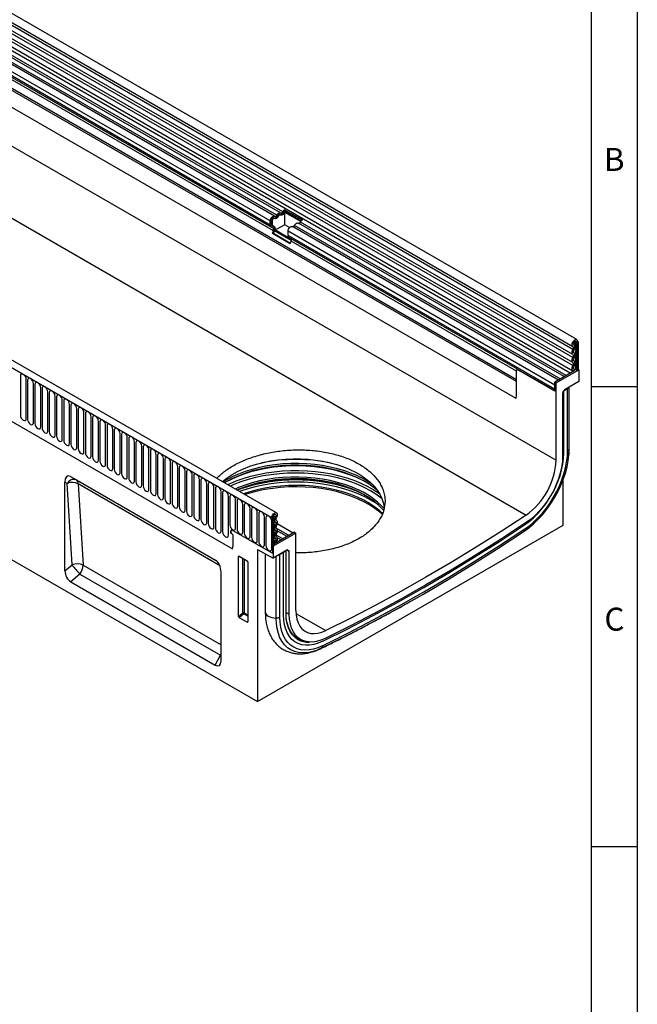
# Model space of a CAD drawing. Units: millimetres. Extents: x 75 to 2081, y 25 to 1460.
# Drawn here: x 1739 to 2075, y 657 to 1192 of the extents above; entities that cross this region are included whole.
import ezdxf

# ---------------------------------------------------------------- set-up
doc = ezdxf.new("R2010")
doc.units = ezdxf.units.MM
doc.header["$LTSCALE"] = 5
doc.layers.get('0').update_dxf_attribs({"color": 1})
doc.layers.add('133712', color=7, linetype='Continuous')
doc.styles.add('SLDTEXTSTYLE0', font='TXT', dxfattribs={"width": 0.605})

# ---------------------------------------------------------------- blocks, each defined once
blk = doc.blocks.new('1081476-M_ISO_view')
for p, q in [((-181.11, 396.63), (524.58, -10.75)), ((526.71, -7.07), (-178.98, 400.32)), ((524.63, -12.41), (-181.06, 394.98)), ((524.63, -15.17), (-181.06, 392.21)), ((524.63, -16.8), (-181.06, 390.59)), ((524.63, -19.57), (-181.06, 387.82)), ((524.63, -21.19), (-181.06, 386.2)), ((523.2, -25.33), (-182.09, 381.82)), ((-181.05, 383.42), (524.64, -23.97)), ((493.91, -28.91), (-169.87, 354.29)), ((493.91, -29.94), (-170.06, 353.36)), ((493.76, -39.13), (-169.91, 344)), ((493.76, -39.13), (-169.91, 344)), ((-191.63, 335.49), (515.48, -72.71)), ((363.54, -101.27), (-342.15, 306.12)), ((-207.93, 305.73), (499.18, -102.48)), ((361.33, -104.18), (-345.07, 303.62)), ((-344.71, 303.41), (360.98, -103.97)), ((362.5, 59.98), (18.63, 258.49)), ((363.66, 60.52), (19.8, 259.03)), ((365.73, 61.85), (21.86, 260.35)), ((366.9, 62.39), (23.03, 260.89)), ((360.13, 57.48), (16.26, 255.99)), ((360.13, 55.21), (16.26, 253.72)), ((360.65, 54.06), (16.78, 252.57)), ((361.66, 53.48), (17.79, 251.99)), ((361.83, 52.1), (17.96, 250.61)), ((-353.2, 203.9), (353.2, -203.9)), ((362.42, 58.87), (362, 59.11)), ((364.64, 60.08), (364.22, 60.33)), ((365.65, 60.73), (365.23, 60.98)), ((367.87, 61.95), (367.45, 62.19)), ((367.91, 63.57), (377.6, 57.98)), ((367.91, 63.57), (367.94, 62.78)), ((367.94, 62.78), (377.06, 57.51)), ((376.74, 57.07), (367.98, 62.13)), ((367.98, 55.37), (367.98, 62.13)), ((360.13, 55.21), (360.13, 57.48)), ((361.66, 53.48), (360.65, 54.06)), ((360.84, 55.62), (360.84, 57.89)), ((361.26, 57.64), (360.84, 57.89)), ((361.26, 55.37), (360.84, 55.62)), ((362.16, 54.35), (361.15, 54.93)), ((361.57, 54.69), (361.15, 54.93)), ((361.26, 57.64), (361.26, 55.37)), ((361.57, 54.69), (362.58, 54.1)), ((362.58, 54.1), (362.16, 54.35)), ((367.98, 55.37), (363.06, 52.53)), ((370.64, 53.83), (367.98, 55.37)), ((516.74, -29.06), (372.18, 54.39)), ((517.79, -28.45), (373.35, 54.93)), ((519.97, -27.19), (375.42, 56.25)), ((521.02, -26.59), (376.58, 56.79)), ((361.32, 50.78), (361.83, 52.1)), ((361.32, 50.78), (371, 45.19)), ((361.93, 50.73), (361.32, 50.78)), ((361.93, 50.73), (362.44, 52.04)), ((361.93, 50.73), (371.1, 45.44)), ((371.59, 46.76), (362.44, 52.04)), ((363.06, 52.53), (371.58, 47.61)), ((369.82, 49.62), (369.82, 51.89)), ((514.77, -31.79), (369.82, 51.89)), ((514.77, -34.07), (369.82, 49.62)), ((494.48, -23.2), (370.33, 48.47)), ((371.34, 47.89), (370.33, 48.47)), ((371, 45.19), (371.51, 46.51)), ((494.48, -23.2), (371.34, 47.89)), ((493.91, -24.15), (371.51, 46.51)), ((134, -2.07), (339.61, -120.77)), ((134, -2.07), (339.61, -120.77)), ((525.13, -9.91), (525.06, -9.87)), ((525.1, -9.89), (525.07, -9.88)), ((526.44, -8.45), (525.65, -7.99)), ((525.93, -10.2), (525.93, -23.36)), ((526.41, -23.44), (526.41, -10.27)), ((527.15, -8.05), (526.44, -8.45)), ((526.79, -8.66), (526.44, -8.45)), ((526.79, -8.66), (527.5, -8.25)), ((526.79, -8.66), (526.79, -23.66)), ((527.5, -8.25), (527.15, -8.05)), ((527.15, -8.05), (527.5, -8.25)), ((527.5, -8.25), (527.5, -23.25)), ((493.91, -37.91), (493.91, -23.87)), ((494.5, -23.19), (494.12, -23.41)), ((494.86, -23.32), (494.62, -23.46)), ((514.77, -35.09), (494.62, -23.46)), ((494.86, -23.32), (514.77, -34.82)), ((525.62, -23.93), (514.77, -30.19)), ((515.48, -30.6), (527.86, -23.46)), ((525.22, -23.14), (525.1, -23.07)), ((525.18, -23.12), (525.11, -23.08)), ((526.41, -23.44), (526.79, -23.66)), ((527.5, -23.25), (526.79, -23.66)), ((527.5, -23.25), (527.86, -23.46)), ((527.86, -23.46), (527.86, -29.92)), ((224.36, -26.94), (224.36, -48.17)), ((227.52, -49.99), (227.52, -28.76)), ((228.28, -29.21), (228.28, -50.44)), ((231.44, -52.26), (231.44, -31.03)), ((232.21, -31.47), (232.21, -52.7)), ((493.91, -37.91), (493.91, -29.94)), ((514.77, -35.09), (514.77, -30.19)), ((514.77, -30.19), (515.48, -30.6)), ((514.77, -34.07), (514.77, -31.79)), ((515.48, -72.71), (515.48, -30.6)), ((527.86, -29.92), (520.38, -34.24)), ((235.37, -54.53), (235.37, -33.3)), ((236.13, -33.74), (236.13, -54.97)), ((239.29, -56.79), (239.29, -35.56)), ((240.06, -36), (240.06, -57.23)), ((519.03, -36.58), (519.03, -70.67)), ((519.23, -35.88), (519.88, -34.76)), ((519.69, -68.86), (519.69, -35.1)), ((519.93, -34.69), (521.73, -33.65)), ((521.73, -67.68), (521.73, -33.65)), ((522.61, -66.38), (522.61, -32.95)), ((522.61, -66.54), (522.61, -32.95)), ((243.21, -59.06), (243.21, -37.83)), ((243.98, -38.27), (243.98, -59.5)), ((247.14, -61.32), (247.14, -40.09)), ((247.91, -40.54), (247.91, -61.77)), ((251.06, -63.59), (251.06, -42.36)), ((251.83, -42.8), (251.83, -64.03)), ((254.99, -65.85), (254.99, -44.62)), ((255.76, -45.07), (255.76, -66.3)), ((258.91, -68.12), (258.91, -46.89)), ((259.68, -47.33), (259.68, -68.56)), ((262.84, -70.38), (262.84, -49.15)), ((263.6, -49.6), (263.6, -70.83)), ((266.76, -72.65), (266.76, -51.42)), ((267.53, -51.86), (267.53, -73.09)), ((270.69, -74.92), (270.69, -53.69)), ((271.45, -54.13), (271.45, -75.36)), ((274.61, -77.18), (274.61, -55.95)), ((275.38, -56.39), (275.38, -77.62)), ((278.53, -79.45), (278.53, -58.22)), ((279.3, -58.66), (279.3, -79.89)), ((282.46, -81.71), (282.46, -60.48)), ((283.23, -60.93), (283.23, -82.16)), ((286.38, -83.98), (286.38, -62.75)), ((287.15, -63.19), (287.15, -84.42)), ((290.31, -86.24), (290.31, -65.01)), ((291.08, -65.46), (291.08, -86.69)), ((294.23, -88.51), (294.23, -67.28)), ((295, -67.72), (295, -88.95)), ((298.16, -90.77), (298.16, -69.54)), ((522.61, -66.38), (522.61, -66.54)), ((298.92, -69.99), (298.92, -91.22)), ((302.08, -93.04), (302.08, -71.81)), ((302.85, -72.25), (302.85, -93.48)), ((306.01, -95.31), (306.01, -74.08)), ((306.77, -74.52), (306.77, -95.75)), ((309.93, -97.57), (309.93, -76.34)), ((310.7, -76.78), (310.7, -98.01)), ((313.85, -99.84), (313.85, -78.61)), ((314.62, -79.05), (314.62, -100.28)), ((248.55, -132.85), (248.55, -84.51)), ((249.8, -85.24), (248.55, -84.51)), ((252.4, -129.53), (249.8, -85.24)), ((251.54, -81.52), (330.41, -127.05)), ((251.54, -81.52), (254.8, -83.41)), ((254.8, -83.41), (330.46, -127.08)), ((332.65, -129.83), (255.84, -85.48)), ((255.84, -85.48), (258.43, -129.78)), ((317.78, -102.1), (317.78, -80.87)), ((318.55, -81.32), (318.55, -102.55)), ((321.7, -104.37), (321.7, -83.14)), ((322.47, -83.58), (322.47, -104.81)), ((325.63, -106.63), (325.63, -85.4)), ((336.23, -83.48), (334.52, -84.51)), ((336.48, -84.32), (335.35, -84.99)), ((519.37, -107.97), (519.37, -83.09)), ((326.4, -85.85), (326.4, -107.08)), ((329.55, -108.9), (329.55, -87.67)), ((330.32, -88.11), (330.32, -109.34)), ((333.48, -111.16), (333.48, -89.93)), ((334.24, -90.38), (334.24, -111.61)), ((341.46, -88.18), (341.13, -88.32)), ((337.4, -113.43), (337.4, -92.2)), ((338.17, -92.64), (338.17, -107.75)), ((341.33, -109.57), (341.33, -94.47)), ((342.09, -94.91), (342.09, -110.01)), ((345.25, -111.84), (345.25, -96.73)), ((346.02, -97.17), (346.02, -112.28)), ((349.17, -114.1), (349.17, -99)), ((349.94, -99.44), (349.94, -114.55)), ((353.1, -116.37), (353.1, -101.26)), ((353.87, -101.7), (353.87, -116.81)), ((357.02, -118.63), (357.02, -103.53)), ((357.79, -103.97), (357.79, -119.08)), ((360.95, -120.9), (360.95, -105.79)), ((360.98, -103.97), (361.69, -103.56)), ((360.98, -103.97), (361.33, -104.18)), ((362.04, -103.77), (361.33, -104.18)), ((361.33, -104.18), (361.33, -123.26)), ((361.69, -103.56), (362.04, -103.77)), ((361.9, -102.8), (363.03, -103.45)), ((362.04, -103.77), (362.04, -118.77)), ((362.04, -105.74), (362.99, -106.29)), ((339.76, -110.81), (361.33, -123.26)), ((353.2, -203.9), (519.37, -107.97)), ((374.06, -112.24), (361.69, -119.39)), ((362.04, -107.37), (362.99, -107.92)), ((362.04, -110.14), (362.99, -110.69)), ((362.04, -111.76), (362.99, -112.31)), ((373.35, -111.83), (362.5, -118.1)), ((363.24, -109.45), (370.36, -113.56)), ((372.54, -112.3), (363.87, -107.3)), ((369.31, -114.17), (363.98, -111.09)), ((373.35, -111.83), (374.06, -112.24)), ((374.06, -154.36), (374.06, -112.24)), ((339.76, -113.26), (339.76, -119.55)), ((362.04, -114.53), (362.99, -115.08)), ((362.04, -116.24), (362.95, -116.77)), ((363.25, -113.19), (367.13, -115.43)), ((363.46, -117.04), (363.9, -117.29)), ((366.08, -116.03), (363.91, -114.78)), ((353.2, -121.21), (353.2, -203.9)), ((353.2, -121.21), (361.69, -125.85)), ((361.33, -119.18), (362.04, -118.77)), ((361.33, -119.18), (361.33, -123.26)), ((361.33, -119.18), (361.69, -119.39)), ((361.69, -119.39), (361.69, -125.85)), ((369.16, -121.53), (361.69, -125.85)), ((362.5, -118.1), (362.04, -117.83)), ((367.38, -122.75), (365.33, -123.93)), ((367.38, -122.75), (367.21, -122.66)), ((368.72, -121.98), (367.38, -122.75)), ((367.38, -156.78), (367.38, -122.75)), ((368.72, -156.01), (368.72, -121.98)), ((368.81, -155.89), (368.81, -121.86)), ((370.51, -122.32), (369.09, -121.58)), ((369.5, -121.44), (370.31, -121.86)), ((369.66, -121.48), (369.63, -121.47)), ((369.66, -121.48), (370.31, -121.86)), ((370.51, -156.4), (370.51, -122.32)), ((343.44, -124.98), (342.95, -125.1)), ((342.95, -157.71), (342.95, -125.1)), ((343.29, -124.9), (347.55, -127.35)), ((345.31, -155.67), (345.31, -126.06)), ((345.95, -126.43), (345.95, -155.71)), ((347.9, -127.95), (347.9, -160.57)), ((357.44, -123.53), (357.44, -155.22)), ((363.36, -158.47), (363.36, -124.88)), ((365.33, -157.96), (365.33, -123.93)), ((248.55, -132.85), (252.4, -129.53)), ((258.43, -129.78), (333.4, -173.06)), ((333.4, -181.83), (333.4, -133.5)), ((256.67, -134.55), (251.73, -138.79)), ((251.73, -138.79), (330.21, -184.1)), ((256.67, -134.55), (333.06, -178.65)), ((342.95, -157.71), (345.31, -155.67)), ((345.74, -156.19), (343.28, -158.32)), ((347.56, -160.79), (343.28, -158.32)), ((347.9, -157.44), (345.74, -156.19)), ((345.95, -155.71), (347.9, -156.83)), ((347.56, -160.79), (347.9, -160.3)), ((368.81, -155.47), (370.51, -156.4)), ((374.11, -155.92), (390.36, -165.3)), ((374.84, -169.14), (377.01, -170.3)), ((387.6, -175.09), (387.88, -174.93)), ((330.21, -184.1), (333.06, -178.65)), ((333.06, -178.65), (333.4, -178.2)), ((333.06, -178.65), (333.4, -178.74))]:
    blk.add_line(p, q)
at = {"flags": 128}
for points in [[(360.13, 57.48), (360.19, 58), (360.39, 58.55), (360.68, 59.08), (361.06, 59.53), (361.48, 59.86), (361.9, 60.04), (362.29, 60.06), (362.6, 59.91)], [(360.84, 57.89), (360.87, 58.14), (360.96, 58.41), (361.11, 58.67), (361.29, 58.89), (361.5, 59.05), (361.7, 59.14), (361.89, 59.15), (362, 59.11)], [(362.47, 58.83), (362.32, 58.91), (362.13, 58.9), (361.92, 58.81), (361.72, 58.65), (361.53, 58.43), (361.39, 58.17), (361.29, 57.9), (361.26, 57.64)], [(364.64, 60.08), (364.42, 59.7), (364.16, 59.36), (363.87, 59.07), (363.56, 58.86), (363.25, 58.72), (362.96, 58.67), (362.69, 58.71), (362.47, 58.83)], [(362.6, 59.91), (362.71, 59.84), (362.84, 59.82), (362.98, 59.85), (363.13, 59.92), (363.28, 60.02), (363.43, 60.17), (363.56, 60.33), (363.66, 60.52)], [(363.66, 60.52), (363.88, 60.9), (364.15, 61.24), (364.44, 61.53), (364.75, 61.75), (365.06, 61.89), (365.35, 61.94), (365.61, 61.9), (365.83, 61.77)], [(364.22, 60.33), (364.32, 60.52), (364.45, 60.68), (364.6, 60.82), (364.75, 60.93), (364.9, 61), (365.04, 61.02), (365.17, 61.01), (365.23, 60.98)], [(365.7, 60.7), (365.6, 60.76), (365.47, 60.78), (365.32, 60.75), (365.17, 60.69), (365.02, 60.58), (364.88, 60.44), (364.75, 60.27), (364.64, 60.08)], [(367.87, 61.95), (367.65, 61.57), (367.39, 61.23), (367.1, 60.94), (366.79, 60.72), (366.48, 60.58), (366.19, 60.53), (365.92, 60.57), (365.7, 60.7)], [(365.83, 61.77), (365.94, 61.71), (366.07, 61.69), (366.21, 61.72), (366.36, 61.78), (366.52, 61.89), (366.66, 62.03), (366.79, 62.2), (366.9, 62.39)], [(369.82, 51.89), (369.88, 52.41), (370.07, 52.96), (370.37, 53.49), (370.75, 53.94), (371.16, 54.27), (371.59, 54.45), (371.97, 54.47), (372.18, 54.39)], [(373.35, 54.93), (373.57, 55.31), (373.83, 55.65), (374.13, 55.94), (374.44, 56.16), (374.74, 56.29), (375.04, 56.34), (375.3, 56.31), (375.42, 56.25)], [(524.61, -10.77), (524.27, -10.41), (524.14, -9.81), (524.25, -9.08), (524.57, -8.33), (525.05, -7.66), (525.63, -7.19), (526.21, -6.98), (526.7, -7.07), (527.03, -7.44), (527.15, -8.05)], [(525.1, -9.89), (524.92, -9.7), (524.85, -9.39), (524.91, -9), (525.07, -8.6), (525.33, -8.25), (525.64, -8), (525.94, -7.89), (526.21, -7.94), (526.38, -8.14), (526.44, -8.45)], [(525.14, -12.69), (525.35, -12.26), (525.51, -11.82), (525.6, -11.39), (525.63, -10.99), (525.59, -10.62), (525.48, -10.31), (525.32, -10.06), (525.1, -9.89)], [(524.63, -15.17), (524.42, -15), (524.27, -14.75), (524.18, -14.43), (524.14, -14.07), (524.18, -13.67), (524.27, -13.25), (524.42, -12.82), (524.63, -12.41)], [(524.63, -12.41), (524.76, -12.15), (524.85, -11.9), (524.9, -11.65), (524.92, -11.41), (524.9, -11.19), (524.84, -11.01), (524.74, -10.87), (524.61, -10.77)], [(524.63, -16.8), (524.76, -16.55), (524.85, -16.3), (524.9, -16.05), (524.92, -15.82), (524.9, -15.61), (524.85, -15.42), (524.76, -15.28), (524.63, -15.17)], [(525.14, -14.31), (525.02, -14.21), (524.92, -14.06), (524.87, -13.88), (524.85, -13.66), (524.87, -13.43), (524.92, -13.18), (525.02, -12.93), (525.14, -12.69)], [(525.14, -17.08), (525.35, -16.66), (525.5, -16.23), (525.6, -15.81), (525.63, -15.41), (525.6, -15.05), (525.5, -14.74), (525.35, -14.49), (525.14, -14.31)], [(524.63, -19.57), (524.42, -19.39), (524.27, -19.14), (524.18, -18.83), (524.14, -18.47), (524.18, -18.07), (524.27, -17.64), (524.42, -17.22), (524.63, -16.8)], [(524.7, -24), (524.47, -23.83), (524.3, -23.59), (524.19, -23.28), (524.14, -22.91), (524.17, -22.5), (524.26, -22.07), (524.42, -21.62), (524.63, -21.19)], [(524.63, -21.19), (524.76, -20.95), (524.85, -20.69), (524.9, -20.45), (524.92, -20.21), (524.9, -20), (524.85, -19.82), (524.76, -19.67), (524.63, -19.57)], [(525.14, -18.7), (525.02, -18.6), (524.92, -18.45), (524.87, -18.27), (524.85, -18.06), (524.87, -17.82), (524.92, -17.58), (525.02, -17.32), (525.14, -17.08)], [(525.14, -21.47), (525.35, -21.05), (525.5, -20.63), (525.6, -20.2), (525.63, -19.8), (525.6, -19.44), (525.5, -19.13), (525.35, -18.88), (525.14, -18.7)], [(227.52, -28.76), (227.4, -28), (227.05, -27.21), (226.54, -26.52), (225.94, -26.03), (225.33, -25.82), (224.82, -25.92), (224.48, -26.31), (224.36, -26.94)], [(524.91, -24.34), (524.86, -24.16), (524.7, -24)], [(525.18, -23.12), (525.04, -23.02), (524.94, -22.88), (524.88, -22.7), (524.85, -22.48), (524.87, -22.24), (524.92, -21.99), (525.01, -21.73), (525.14, -21.47)], [(525.62, -23.93), (525.51, -23.46), (525.18, -23.12)], [(231.44, -31.03), (231.32, -30.26), (230.98, -29.47), (230.47, -28.78), (229.86, -28.3), (229.26, -28.09), (228.75, -28.19), (228.4, -28.58), (228.28, -29.21)], [(235.37, -33.3), (235.25, -32.53), (234.9, -31.74), (234.39, -31.05), (233.79, -30.56), (233.18, -30.35), (232.67, -30.45), (232.33, -30.85), (232.21, -31.47)], [(239.29, -35.56), (239.17, -34.79), (238.83, -34.01), (238.32, -33.31), (237.71, -32.83), (237.11, -32.62), (236.6, -32.72), (236.25, -33.11), (236.13, -33.74)], [(243.21, -37.83), (243.09, -37.06), (242.75, -36.27), (242.24, -35.58), (241.64, -35.09), (241.03, -34.88), (240.52, -34.98), (240.18, -35.38), (240.06, -36)], [(247.14, -40.09), (247.02, -39.33), (246.68, -38.54), (246.16, -37.85), (245.56, -37.36), (244.96, -37.15), (244.44, -37.25), (244.1, -37.64), (243.98, -38.27)], [(251.06, -42.36), (250.94, -41.59), (250.6, -40.8), (250.09, -40.11), (249.48, -39.62), (248.88, -39.41), (248.37, -39.51), (248.03, -39.91), (247.91, -40.54)], [(254.99, -44.62), (254.87, -43.86), (254.53, -43.07), (254.01, -42.38), (253.41, -41.89), (252.81, -41.68), (252.29, -41.78), (251.95, -42.17), (251.83, -42.8)], [(224.36, -48.17), (224.48, -48.94), (224.82, -49.73), (225.33, -50.42), (225.94, -50.91), (226.54, -51.12), (227.05, -51.02), (227.4, -50.62), (227.52, -49.99)], [(258.91, -46.89), (258.79, -46.12), (258.45, -45.33), (257.94, -44.64), (257.33, -44.16), (256.73, -43.95), (256.22, -44.04), (255.88, -44.44), (255.76, -45.07)], [(262.84, -49.15), (262.72, -48.39), (262.37, -47.6), (261.86, -46.91), (261.26, -46.42), (260.65, -46.21), (260.14, -46.31), (259.8, -46.7), (259.68, -47.33)], [(228.28, -50.44), (228.4, -51.2), (228.75, -51.99), (229.26, -52.68), (229.86, -53.17), (230.47, -53.38), (230.98, -53.28), (231.32, -52.89), (231.44, -52.26)], [(232.21, -52.7), (232.33, -53.47), (232.67, -54.26), (233.18, -54.95), (233.79, -55.44), (234.39, -55.65), (234.9, -55.55), (235.25, -55.15), (235.37, -54.53)], [(266.76, -51.42), (266.64, -50.65), (266.3, -49.86), (265.79, -49.17), (265.18, -48.69), (264.58, -48.48), (264.07, -48.58), (263.72, -48.97), (263.6, -49.6)], [(270.69, -53.69), (270.57, -52.92), (270.22, -52.13), (269.71, -51.44), (269.11, -50.95), (268.5, -50.74), (267.99, -50.84), (267.65, -51.24), (267.53, -51.86)], [(274.61, -55.95), (274.49, -55.18), (274.15, -54.4), (273.64, -53.7), (273.03, -53.22), (272.43, -53.01), (271.92, -53.11), (271.57, -53.5), (271.45, -54.13)], [(236.13, -54.97), (236.25, -55.74), (236.6, -56.52), (237.11, -57.22), (237.71, -57.7), (238.32, -57.91), (238.83, -57.81), (239.17, -57.42), (239.29, -56.79)], [(240.06, -57.23), (240.18, -58), (240.52, -58.79), (241.03, -59.48), (241.64, -59.97), (242.24, -60.18), (242.75, -60.08), (243.09, -59.68), (243.21, -59.06)], [(278.53, -58.22), (278.41, -57.45), (278.07, -56.66), (277.56, -55.97), (276.96, -55.48), (276.35, -55.27), (275.84, -55.37), (275.5, -55.77), (275.38, -56.39)], [(282.46, -60.48), (282.34, -59.72), (282, -58.93), (281.48, -58.24), (280.88, -57.75), (280.28, -57.54), (279.76, -57.64), (279.42, -58.03), (279.3, -58.66)], [(243.98, -59.5), (244.1, -60.27), (244.44, -61.06), (244.96, -61.75), (245.56, -62.23), (246.16, -62.44), (246.68, -62.34), (247.02, -61.95), (247.14, -61.32)], [(247.91, -61.77), (248.03, -62.53), (248.37, -63.32), (248.88, -64.01), (249.48, -64.5), (250.09, -64.71), (250.6, -64.61), (250.94, -64.22), (251.06, -63.59)], [(251.83, -64.03), (251.95, -64.8), (252.29, -65.59), (252.81, -66.28), (253.41, -66.76), (254.01, -66.97), (254.53, -66.88), (254.87, -66.48), (254.99, -65.85)], [(286.38, -62.75), (286.26, -61.98), (285.92, -61.19), (285.41, -60.5), (284.8, -60.01), (284.2, -59.8), (283.69, -59.9), (283.35, -60.3), (283.23, -60.93)], [(290.31, -65.01), (290.19, -64.25), (289.85, -63.46), (289.33, -62.77), (288.73, -62.28), (288.13, -62.07), (287.61, -62.17), (287.27, -62.56), (287.15, -63.19)], [(255.76, -66.3), (255.88, -67.06), (256.22, -67.85), (256.73, -68.54), (257.33, -69.03), (257.94, -69.24), (258.45, -69.14), (258.79, -68.75), (258.91, -68.12)], [(259.68, -68.56), (259.8, -69.33), (260.14, -70.12), (260.65, -70.81), (261.26, -71.3), (261.86, -71.51), (262.37, -71.41), (262.72, -71.01), (262.84, -70.38)], [(294.23, -67.28), (294.11, -66.51), (293.77, -65.72), (293.26, -65.03), (292.65, -64.54), (292.05, -64.34), (291.54, -64.43), (291.2, -64.83), (291.08, -65.46)], [(298.16, -69.54), (298.04, -68.78), (297.69, -67.99), (297.18, -67.3), (296.58, -66.81), (295.97, -66.6), (295.46, -66.7), (295.12, -67.09), (295, -67.72)], [(302.08, -71.81), (301.96, -71.04), (301.62, -70.25), (301.11, -69.56), (300.5, -69.08), (299.9, -68.87), (299.39, -68.97), (299.04, -69.36), (298.92, -69.99)], [(498.09, -111.31), (500.71, -109.4), (503.29, -107.23), (505.79, -104.8), (508.2, -102.15), (510.49, -99.29), (512.64, -96.27), (514.62, -93.1), (516.41, -89.82), (518.01, -86.46), (519.38, -83.06), (520.53, -79.64), (521.43, -76.25), (522.08, -72.91), (522.48, -69.67), (522.61, -66.54)], [(498.37, -107.79), (500.81, -106), (503.2, -103.95), (505.52, -101.65), (507.74, -99.13), (509.83, -96.41), (511.77, -93.54), (513.54, -90.54), (515.11, -87.44), (516.48, -84.28), (517.62, -81.1), (518.52, -77.93), (519.16, -74.81), (519.56, -71.77), (519.69, -68.86)], [(498.37, -107.79), (500.81, -106), (503.2, -103.95), (505.52, -101.65), (507.74, -99.13), (509.83, -96.41), (511.77, -93.54), (513.54, -90.54), (515.11, -87.44), (516.48, -84.28), (517.62, -81.1), (518.52, -77.93), (519.16, -74.81), (519.56, -71.77), (519.69, -68.86)], [(498.53, -110.05), (501.01, -108.25), (503.45, -106.19), (505.82, -103.89), (508.1, -101.38), (510.26, -98.68), (512.29, -95.81), (514.17, -92.81), (515.87, -89.71), (517.38, -86.53), (518.68, -83.31), (519.76, -80.08), (520.62, -76.87), (521.24, -73.71), (521.61, -70.64), (521.73, -67.68)], [(263.6, -70.83), (263.72, -71.59), (264.07, -72.38), (264.58, -73.07), (265.18, -73.56), (265.79, -73.77), (266.3, -73.67), (266.64, -73.28), (266.76, -72.65)], [(267.53, -73.09), (267.65, -73.86), (267.99, -74.65), (268.5, -75.34), (269.11, -75.83), (269.71, -76.04), (270.22, -75.94), (270.57, -75.54), (270.69, -74.92)], [(306.01, -74.08), (305.89, -73.31), (305.54, -72.52), (305.03, -71.83), (304.43, -71.34), (303.82, -71.13), (303.31, -71.23), (302.97, -71.62), (302.85, -72.25)], [(309.93, -76.34), (309.81, -75.57), (309.47, -74.79), (308.96, -74.09), (308.35, -73.61), (307.75, -73.4), (307.24, -73.5), (306.89, -73.89), (306.77, -74.52)], [(334.04, -84.3), (334.22, -84.14), (336.67, -82.22), (339.4, -80.43), (342.38, -78.78), (345.6, -77.29), (349.02, -75.96), (352.64, -74.8), (356.41, -73.83), (360.31, -73.05), (364.32, -72.47), (368.39, -72.08), (372.51, -71.9), (376.64, -71.93), (380.75, -72.16), (384.81, -72.59), (388.79, -73.23), (392.67, -74.06), (396.4, -75.07), (399.97, -76.27), (403.35, -77.65), (406.51, -79.18), (409.43, -80.87), (412.09, -82.69), (414.47, -84.64), (416.54, -86.7), (418.31, -88.86), (419.74, -91.09), (420.84, -93.39), (421.59, -95.74), (421.99, -98.11), (422.05, -99.06)], [(406.28, -80.66), (404.35, -79.86), (400.65, -78.51), (396.78, -77.35), (392.76, -76.38), (388.61, -75.59), (384.36, -75.01), (380.05, -74.62), (375.7, -74.44), (371.33, -74.47), (366.99, -74.7), (362.69, -75.14), (358.46, -75.77), (354.34, -76.6), (350.36, -77.63), (346.53, -78.83), (342.88, -80.22), (341.46, -80.83)], [(519.03, -70.67), (518.89, -73.56), (518.47, -76.57), (517.78, -79.66), (516.83, -82.8), (515.62, -85.94), (514.19, -89.04), (512.53, -92.06), (510.68, -94.96), (508.67, -97.7), (506.5, -100.25), (504.23, -102.57), (501.87, -104.63), (499.46, -106.4)], [(271.45, -75.36), (271.57, -76.13), (271.92, -76.91), (272.43, -77.61), (273.03, -78.09), (273.64, -78.3), (274.15, -78.2), (274.49, -77.81), (274.61, -77.18)], [(275.38, -77.62), (275.5, -78.39), (275.84, -79.18), (276.35, -79.87), (276.96, -80.36), (277.56, -80.57), (278.07, -80.47), (278.41, -80.07), (278.53, -79.45)], [(279.3, -79.89), (279.42, -80.66), (279.76, -81.45), (280.28, -82.14), (280.88, -82.62), (281.48, -82.83), (282, -82.73), (282.34, -82.34), (282.46, -81.71)], [(313.85, -78.61), (313.73, -77.84), (313.39, -77.05), (312.88, -76.36), (312.28, -75.87), (311.67, -75.66), (311.16, -75.76), (310.82, -76.16), (310.7, -76.78)], [(317.78, -80.87), (317.66, -80.11), (317.32, -79.32), (316.8, -78.63), (316.2, -78.14), (315.6, -77.93), (315.08, -78.03), (314.74, -78.42), (314.62, -79.05)], [(321.7, -83.14), (321.58, -82.37), (321.24, -81.58), (320.73, -80.89), (320.12, -80.4), (319.52, -80.19), (319.01, -80.29), (318.67, -80.69), (318.55, -81.32)], [(412.22, -84.66), (411.21, -84.11), (407.85, -82.46), (404.27, -80.97), (400.49, -79.65), (396.55, -78.51), (392.45, -77.56), (388.24, -76.8), (383.94, -76.24), (379.57, -75.88), (375.16, -75.73), (370.75, -75.78), (366.36, -76.04), (362.02, -76.5), (357.76, -77.16), (353.6, -78.01), (349.58, -79.06), (345.71, -80.29), (342.03, -81.69), (338.56, -83.26), (335.9, -84.66)], [(418.61, -89.28), (416.61, -87.62), (413.87, -85.68), (410.87, -83.88), (407.62, -82.22), (404.15, -80.72), (400.48, -79.39), (396.63, -78.23), (392.63, -77.26), (388.51, -76.49), (384.29, -75.9), (380.01, -75.52), (375.69, -75.34), (371.35, -75.37), (367.03, -75.6), (362.76, -76.03), (358.57, -76.66), (354.47, -77.49), (350.51, -78.51), (346.71, -79.71), (343.08, -81.08), (339.67, -82.62), (336.48, -84.32)], [(336.96, -85.92), (337.93, -85.47), (341.58, -83.93), (345.42, -82.56), (349.44, -81.37), (353.61, -80.36), (357.9, -79.54), (362.28, -78.91), (366.74, -78.49), (371.24, -78.26), (375.75, -78.23), (380.26, -78.41), (384.73, -78.79), (389.14, -79.37), (393.45, -80.14), (397.65, -81.1), (401.7, -82.25), (405.59, -83.57), (409.3, -85.07), (412.78, -86.73), (416.04, -88.53), (419.04, -90.48), (419.64, -90.91)], [(420.96, -93.71), (420.38, -93.24), (417.59, -91.2), (414.54, -89.29), (411.24, -87.53), (407.71, -85.93), (403.97, -84.48), (400.05, -83.22), (395.97, -82.13), (391.75, -81.23), (387.42, -80.53), (383.02, -80.02), (378.55, -79.72), (374.06, -79.61), (369.57, -79.72), (365.1, -80.02), (360.69, -80.53), (356.37, -81.23), (352.15, -82.13), (348.07, -83.22), (344.15, -84.48), (340.41, -85.93), (338.46, -86.78)], [(283.23, -82.16), (283.35, -82.92), (283.69, -83.71), (284.2, -84.4), (284.8, -84.89), (285.41, -85.1), (285.92, -85), (286.26, -84.61), (286.38, -83.98)], [(287.15, -84.42), (287.27, -85.19), (287.61, -85.98), (288.13, -86.67), (288.73, -87.15), (289.33, -87.36), (289.85, -87.27), (290.19, -86.87), (290.31, -86.24)], [(325.63, -85.4), (325.51, -84.64), (325.17, -83.85), (324.65, -83.16), (324.05, -82.67), (323.45, -82.46), (322.93, -82.56), (322.59, -82.95), (322.47, -83.58)], [(329.55, -87.67), (329.43, -86.9), (329.09, -86.11), (328.58, -85.42), (327.97, -84.93), (327.37, -84.72), (326.86, -84.82), (326.52, -85.22), (326.4, -85.85)], [(341.46, -80.83), (339.44, -81.77), (336.23, -83.48)], [(406.28, -88.01), (404.35, -87.2), (400.65, -85.86), (396.78, -84.7), (392.76, -83.73), (388.61, -82.94), (384.36, -82.36), (380.05, -81.97), (375.7, -81.79), (371.33, -81.82), (366.99, -82.05), (362.69, -82.48), (358.46, -83.12), (354.34, -83.95), (350.36, -84.97), (346.53, -86.18), (342.88, -87.57), (341.46, -88.18)], [(421.84, -99.92), (421.21, -99.21), (419.06, -97.04), (416.61, -94.97), (413.87, -93.03), (410.87, -91.23), (407.62, -89.57), (404.15, -88.07), (400.48, -86.74), (396.63, -85.58), (392.63, -84.61), (388.51, -83.84), (384.29, -83.25), (380.01, -82.87), (375.69, -82.69), (371.35, -82.72), (367.03, -82.95), (362.76, -83.38), (358.57, -84.01), (354.47, -84.84), (350.51, -85.85), (346.71, -87.05), (343.08, -88.43), (342.06, -88.86)], [(412.22, -92.01), (411.21, -91.46), (407.85, -89.8), (404.27, -88.32), (400.49, -87), (396.55, -85.86), (392.45, -84.91), (388.24, -84.15), (383.94, -83.59), (379.57, -83.23), (375.16, -83.08), (370.75, -83.13), (366.36, -83.39), (362.02, -83.85), (357.76, -84.51), (353.6, -85.36), (349.58, -86.41), (345.71, -87.64), (342.23, -88.96)], [(419.21, -97.18), (417.86, -96.23), (414.79, -94.31), (411.47, -92.54), (407.91, -90.92), (404.15, -89.47), (400.21, -88.19), (396.1, -87.1), (391.86, -86.2), (387.51, -85.49), (383.07, -84.98), (378.58, -84.67), (374.06, -84.57), (369.54, -84.67), (365.05, -84.98), (360.61, -85.49), (356.26, -86.2), (352.02, -87.1), (347.91, -88.19), (343.96, -89.47), (343.44, -89.66)], [(291.08, -86.69), (291.2, -87.45), (291.54, -88.24), (292.05, -88.93), (292.65, -89.42), (293.26, -89.63), (293.77, -89.53), (294.11, -89.14), (294.23, -88.51)], [(295, -88.95), (295.12, -89.72), (295.46, -90.51), (295.97, -91.2), (296.58, -91.69), (297.18, -91.9), (297.69, -91.8), (298.04, -91.4), (298.16, -90.77)], [(333.48, -89.93), (333.36, -89.17), (333.01, -88.38), (332.5, -87.69), (331.9, -87.2), (331.29, -86.99), (330.78, -87.09), (330.44, -87.48), (330.32, -88.11)], [(337.4, -92.2), (337.28, -91.43), (336.94, -90.64), (336.43, -89.95), (335.82, -89.47), (335.22, -89.26), (334.71, -89.36), (334.36, -89.75), (334.24, -90.38)], [(421.33, -101.56), (419.72, -100.15), (417.06, -98.11), (414.13, -96.2), (410.94, -94.44), (407.53, -92.82), (403.89, -91.37), (400.07, -90.08), (396.09, -88.98), (391.97, -88.06), (387.73, -87.34), (383.41, -86.81), (379.03, -86.48), (374.61, -86.35), (370.19, -86.43), (365.8, -86.71), (361.46, -87.19), (357.2, -87.86), (353.05, -88.73), (349.03, -89.79), (345.57, -90.89)], [(421.13, -102.14), (419.72, -100.91), (417.06, -98.88), (414.13, -96.97), (410.94, -95.2), (407.53, -93.59), (403.89, -92.13), (400.07, -90.85), (396.09, -89.75), (391.97, -88.83), (387.73, -88.1), (383.41, -87.57), (379.03, -87.25), (374.61, -87.12), (370.19, -87.2), (365.8, -87.47), (361.46, -87.95), (357.2, -88.63), (353.05, -89.5), (349.03, -90.56), (346.4, -91.37)], [(298.92, -91.22), (299.04, -91.98), (299.39, -92.77), (299.9, -93.46), (300.5, -93.95), (301.11, -94.16), (301.62, -94.06), (301.96, -93.67), (302.08, -93.04)], [(302.85, -93.48), (302.97, -94.25), (303.31, -95.04), (303.82, -95.73), (304.43, -96.22), (305.03, -96.43), (305.54, -96.33), (305.89, -95.93), (306.01, -95.31)], [(306.77, -95.75), (306.89, -96.52), (307.24, -97.3), (307.75, -97.99), (308.35, -98.48), (308.96, -98.69), (309.47, -98.59), (309.81, -98.2), (309.93, -97.57)], [(341.33, -94.47), (341.21, -93.7), (340.86, -92.91), (340.35, -92.22), (339.75, -91.73), (339.14, -91.52), (338.63, -91.62), (338.29, -92.01), (338.17, -92.64)], [(345.25, -96.73), (345.13, -95.96), (344.79, -95.17), (344.28, -94.48), (343.67, -94), (343.07, -93.79), (342.56, -93.89), (342.21, -94.28), (342.09, -94.91)], [(349.17, -99), (349.05, -98.23), (348.71, -97.44), (348.2, -96.75), (347.6, -96.26), (346.99, -96.05), (346.48, -96.15), (346.14, -96.55), (346.02, -97.17)], [(310.7, -98.01), (310.82, -98.78), (311.16, -99.57), (311.67, -100.26), (312.28, -100.75), (312.88, -100.96), (313.39, -100.86), (313.73, -100.46), (313.85, -99.84)], [(314.62, -100.28), (314.74, -101.05), (315.08, -101.84), (315.6, -102.53), (316.2, -103.01), (316.8, -103.22), (317.32, -103.12), (317.66, -102.73), (317.78, -102.1)], [(353.1, -101.26), (352.98, -100.49), (352.64, -99.71), (352.12, -99.02), (351.52, -98.53), (350.92, -98.32), (350.4, -98.42), (350.06, -98.81), (349.94, -99.44)], [(357.02, -103.53), (356.9, -102.76), (356.56, -101.97), (356.05, -101.28), (355.44, -100.79), (354.84, -100.58), (354.33, -100.68), (353.99, -101.08), (353.87, -101.7)], [(360.98, -103.97), (361.09, -103.24), (361.42, -102.48), (361.92, -101.82), (362.5, -101.36), (363.07, -101.17), (363.56, -101.27), (363.88, -101.66), (363.98, -102.27), (363.86, -103.01), (363.52, -103.76)], [(318.55, -102.55), (318.67, -103.31), (319.01, -104.1), (319.52, -104.79), (320.12, -105.28), (320.73, -105.49), (321.24, -105.39), (321.58, -105), (321.7, -104.37)], [(322.47, -104.81), (322.59, -105.58), (322.93, -106.37), (323.45, -107.06), (324.05, -107.54), (324.65, -107.75), (325.17, -107.65), (325.51, -107.26), (325.63, -106.63)], [(326.4, -107.08), (326.52, -107.84), (326.86, -108.63), (327.37, -109.32), (327.97, -109.81), (328.58, -110.02), (329.09, -109.92), (329.43, -109.53), (329.55, -108.9)], [(360.95, -105.79), (360.83, -105.03), (360.49, -104.24), (359.97, -103.55), (359.37, -103.06), (358.77, -102.85), (358.25, -102.95), (357.91, -103.34), (357.79, -103.97)], [(361.69, -103.56), (361.75, -103.18), (361.92, -102.78), (362.18, -102.43), (362.49, -102.18), (362.79, -102.08), (363.05, -102.14), (363.22, -102.34), (363.28, -102.66), (363.21, -103.06), (363.03, -103.45)], [(363.03, -103.45), (362.81, -103.88), (362.64, -104.31), (362.54, -104.75), (362.5, -105.16), (362.53, -105.53), (362.62, -105.85), (362.78, -106.11), (362.99, -106.29)], [(362.99, -106.29), (363.11, -106.4), (363.2, -106.54), (363.26, -106.73), (363.28, -106.94), (363.26, -107.17), (363.2, -107.42), (363.11, -107.67), (362.99, -107.92)], [(363.52, -103.76), (363.39, -104.01), (363.29, -104.27), (363.23, -104.52), (363.21, -104.76), (363.22, -104.98), (363.28, -105.17), (363.37, -105.32), (363.49, -105.43)], [(363.49, -105.43), (363.7, -105.61), (363.86, -105.86), (363.95, -106.17), (363.98, -106.53), (363.95, -106.93), (363.86, -107.35), (363.7, -107.78), (363.49, -108.2)], [(499.46, -106.4), (485.8, -115.36), (472.13, -124.02), (458.45, -132.38), (444.77, -140.43), (431.09, -148.18), (417.41, -155.61), (403.74, -162.73), (390.08, -169.54)], [(499.18, -102.48), (485.6, -111.39), (472, -120.01), (458.39, -128.32), (444.77, -136.34), (431.15, -144.04), (417.54, -151.44), (403.95, -158.53), (390.36, -165.3)], [(330.32, -109.34), (330.44, -110.11), (330.78, -110.9), (331.29, -111.59), (331.9, -112.08), (332.5, -112.29), (333.01, -112.19), (333.36, -111.79), (333.48, -111.16)], [(334.24, -111.61), (334.36, -112.37), (334.71, -113.16), (335.22, -113.85), (335.82, -114.34), (336.43, -114.55), (336.94, -114.45), (337.28, -114.06), (337.4, -113.43)], [(338.17, -107.75), (338.29, -108.52), (338.63, -109.3), (339.14, -110), (339.75, -110.48), (340.35, -110.69), (340.86, -110.59), (341.21, -110.2), (341.33, -109.57)], [(339.76, -110.81), (339.36, -110.67), (339.01, -110.74), (338.78, -111), (338.7, -111.43), (338.78, -111.94), (339.01, -112.47), (339.36, -112.94), (339.76, -113.26)], [(339.76, -110.81), (339.36, -110.67), (339.01, -110.74), (338.78, -111), (338.7, -111.43), (338.78, -111.94), (339.01, -112.47), (339.36, -112.94), (339.76, -113.26)], [(339.76, -113.26), (339.36, -112.94), (339.01, -112.47), (338.78, -111.94), (338.7, -111.43), (338.78, -111), (339.01, -110.74), (339.36, -110.67), (339.76, -110.81)], [(342.09, -110.01), (342.21, -110.78), (342.56, -111.57), (343.07, -112.26), (343.67, -112.75), (344.28, -112.96), (344.79, -112.86), (345.13, -112.46), (345.25, -111.84)], [(346.02, -112.28), (346.14, -113.05), (346.48, -113.84), (346.99, -114.53), (347.6, -115.01), (348.2, -115.22), (348.71, -115.12), (349.05, -114.73), (349.17, -114.1)], [(362.99, -107.92), (362.78, -108.34), (362.63, -108.76), (362.53, -109.18), (362.5, -109.58), (362.53, -109.95), (362.63, -110.26), (362.78, -110.51), (362.99, -110.69)], [(362.99, -112.31), (362.78, -112.73), (362.63, -113.16), (362.53, -113.58), (362.5, -113.98), (362.53, -114.34), (362.63, -114.65), (362.78, -114.9), (362.99, -115.08)], [(362.99, -110.69), (363.11, -110.79), (363.2, -110.94), (363.26, -111.12), (363.28, -111.33), (363.26, -111.57), (363.2, -111.81), (363.11, -112.06), (362.99, -112.31)], [(363.49, -108.2), (363.37, -108.44), (363.28, -108.69), (363.22, -108.94), (363.21, -109.18), (363.22, -109.39), (363.28, -109.57), (363.37, -109.72), (363.49, -109.82)], [(363.49, -109.82), (363.7, -110), (363.86, -110.25), (363.95, -110.56), (363.98, -110.92), (363.95, -111.32), (363.86, -111.75), (363.7, -112.17), (363.49, -112.59)], [(387.88, -174.93), (401.64, -168.07), (415.41, -160.89), (429.2, -153.4), (442.99, -145.6), (456.77, -137.48), (470.56, -129.06), (484.33, -120.33), (498.09, -111.31)], [(388.54, -173.54), (402.27, -166.7), (416.02, -159.54), (429.77, -152.06), (443.53, -144.27), (457.29, -136.17), (471.05, -127.77), (484.8, -119.06), (498.53, -110.05)], [(388.7, -171.1), (402.39, -164.27), (416.1, -157.13), (429.81, -149.68), (443.53, -141.91), (457.25, -133.83), (470.97, -125.45), (484.68, -116.77), (498.37, -107.79)], [(388.7, -171.1), (402.39, -164.27), (416.1, -157.13), (429.81, -149.68), (443.53, -141.91), (457.25, -133.83), (470.97, -125.45), (484.68, -116.77), (498.37, -107.79)], [(349.94, -114.55), (350.06, -115.31), (350.4, -116.1), (350.92, -116.79), (351.52, -117.28), (352.12, -117.49), (352.64, -117.39), (352.98, -117), (353.1, -116.37)], [(353.87, -116.81), (353.99, -117.58), (354.33, -118.37), (354.84, -119.06), (355.44, -119.54), (356.05, -119.75), (356.56, -119.66), (356.9, -119.26), (357.02, -118.63)], [(362.95, -116.77), (362.62, -117.49), (362.5, -118.1)], [(362.99, -115.08), (363.11, -115.19), (363.21, -115.34), (363.26, -115.53), (363.28, -115.76), (363.25, -116), (363.19, -116.26), (363.08, -116.52), (362.95, -116.77)], [(363.49, -112.59), (363.37, -112.84), (363.28, -113.09), (363.22, -113.33), (363.21, -113.57), (363.22, -113.78), (363.28, -113.96), (363.37, -114.11), (363.49, -114.22)], [(363.43, -117.1), (363.26, -117.45), (363.21, -117.69)], [(363.49, -114.22), (363.71, -114.4), (363.86, -114.66), (363.96, -114.99), (363.98, -115.37), (363.94, -115.79), (363.83, -116.23), (363.66, -116.67), (363.43, -117.1)], [(357.79, -119.08), (357.91, -119.84), (358.25, -120.63), (358.77, -121.32), (359.37, -121.81), (359.97, -122.02), (360.49, -121.92), (360.83, -121.53), (360.95, -120.9)], [(368.72, -121.98), (368.76, -121.95), (368.79, -121.92), (368.8, -121.89), (368.81, -121.86), (368.8, -121.82), (368.79, -121.79), (368.76, -121.76)], [(357.44, -155.22), (357.48, -155.59), (357.75, -156.27), (358.26, -156.91), (358.99, -157.46), (359.92, -157.91), (360.99, -158.24), (362.15, -158.43), (363.36, -158.47)], [(374.06, -154.36), (374.2, -156.81), (374.6, -159.07), (375.28, -161.1), (376.2, -162.86), (377.37, -164.34), (378.76, -165.5), (380.35, -166.34), (382.12, -166.83), (384.03, -166.97), (386.06, -166.76), (388.18, -166.2), (390.36, -165.3)], [(387.88, -174.93), (385.26, -176.05), (382.68, -176.85), (380.18, -177.32), (377.77, -177.44), (375.48, -177.23), (373.33, -176.68), (371.35, -175.8), (369.56, -174.59), (367.96, -173.08), (366.59, -171.26), (365.44, -169.17), (364.54, -166.82), (363.89, -164.24), (363.49, -161.44), (363.36, -158.47)], [(388.54, -173.54), (386.06, -174.61), (383.62, -175.36), (381.25, -175.8), (378.97, -175.92), (376.8, -175.72), (374.77, -175.2), (372.9, -174.37), (371.2, -173.23), (369.69, -171.79), (368.39, -170.07), (367.3, -168.09), (366.45, -165.87), (365.83, -163.42), (365.46, -160.78), (365.33, -157.96)], [(388.7, -171.1), (386.26, -172.13), (383.86, -172.85), (381.54, -173.22), (379.32, -173.26), (377.23, -172.96), (375.29, -172.33), (373.53, -171.37), (371.95, -170.09), (370.59, -168.5), (369.45, -166.63), (368.55, -164.5), (367.9, -162.13), (367.51, -159.55), (367.38, -156.78)], [(388.7, -171.1), (386.26, -172.13), (383.86, -172.85), (381.54, -173.22), (379.32, -173.26), (377.23, -172.96), (375.29, -172.33), (373.53, -171.37), (371.95, -170.09), (370.59, -168.5), (369.45, -166.63), (368.55, -164.5), (367.9, -162.13), (367.51, -159.55), (367.38, -156.78)], [(378.64, -171), (377.2, -170.66), (375.32, -169.89), (373.64, -168.76), (372.18, -167.29), (370.96, -165.51), (369.99, -163.44), (369.29, -161.11), (368.86, -158.54), (368.72, -155.76)], [(375.03, -170.07), (373.69, -169.13), (372.21, -167.65), (370.98, -165.86), (370, -163.76), (369.29, -161.4), (368.86, -158.81), (368.72, -156.01)], [(390.08, -169.54), (387.67, -170.55), (385.31, -171.22), (383.04, -171.53), (380.87, -171.48), (378.86, -171.07), (377.01, -170.3), (375.35, -169.19), (373.92, -167.75), (372.71, -166), (371.76, -163.96), (371.07, -161.66), (370.65, -159.13), (370.51, -156.4)]]:
    blk.add_lwpolyline(points, dxfattribs=at)
for centre, radius, start, end in [((362.25, 61.03), 2.09, 271.173, 340.4519), ((365.48, 62.89), 2.09, 271.173, 340.4519), ((369.59, 61.11), 2.98, 124.367, 154.6365), ((368.77, 61.57), 1.46, 124.367, 154.6365), ((369.36, 61.21), 1.66, 146.4226, 153.7033), ((361.38, 55.09), 1.26, 174.3796, 234.302), ((361.59, 55.54), 0.755, 174.3796, 234.302), ((362.01, 55.3), 0.755, 174.3796, 234.302), ((360.84, 53.02), 1.87, 328.7012, 45.2148), ((361.65, 52.96), 1.48, 343.1465, 50.9202), ((372.36, 55.29), 1.05, 274.2512, 339.9341), ((375.6, 57.15), 1.05, 274.2512, 339.9341), ((379.28, 55.52), 2.98, 124.367, 154.6365), ((360.87, 52.68), 1.12, 328.7012, 45.2148), ((371.07, 49.49), 1.26, 174.3796, 234.302), ((370.55, 47.09), 1.12, 328.7012, 45.2148), ((523.12, -10.34), 2.81, 2.905, 42.8009), ((525.54, -7.66), 2.57, 267.7609, 278.7024), ((522.93, -10.45), 3.48, 2.9024, 42.5239), ((526.06, -10.95), 0.768, 62.6428, 99.7711), ((494.35, -23.8), 0.437, 50.7967, 189.214), ((525.54, -20.83), 2.56, 268.5116, 278.7048), ((526.06, -24.12), 0.768, 62.6428, 99.7711), ((520.76, -31.87), 2.03, 298.6203, 323.3722), ((489.36, -37.95), 4.56, 345.0513, 0.5471), ((521.07, -66.26), 1.56, 295.0865, 349.7816), ((374.06, -169.02), 96.76, 78.866, 101.134), ((476.72, -70.83), 38.81, 305.3638, 357.2153), ((253.39, -87.28), 4.12, 69.8689, 150.3444), ((252.54, -92.24), 7.52, 63.9755, 111.3179), ((253.42, -85.39), 2.41, 357.6511, 55.1067), ((374.06, -178.5), 95.12, 71.6943, 108.3057), ((386.04, -127.9), 51.4, 54.2676, 66.8119), ((389.53, -128.81), 44.11, 42.5296, 67.6853), ((497.18, -110.28), 1.37, 311.6649, 10.0157), ((335.21, -119.59), 4.56, 345.0513, 0.5471), ((363.53, -120.72), 3.68, 282.7171, 299.2389), ((255.14, -136.54), 7.52, 63.9755, 111.3179), ((297.39, -95.58), 56.36, 217.0492, 223.7471), ((250.91, -129.71), 7.53, 319.9717, 359.4386), ((345.59, -156.4), 0.782, 62.9112, 111.3061), ((347.25, -154.49), 2.28, 211.4131, 228.5485), ((345.17, -155.67), 0.776, 317.3803, 357.2082), ((363.32, -154.21), 4.26, 270.5565, 298.1977), ((368.66, -155.87), 0.151, 294.3747, 354.3052), ((379.9, -160.43), 10.49, 241.2174, 258.6631), ((380.65, -160.28), 11.29, 240.1849, 274.4891), ((386.78, -173.55), 1.77, 308.8256, 0.3345)]:
    blk.add_arc(centre, radius, start, end)
for centre, major_axis, ratio, start_param, end_param in [((519.73, -36.17), (0.5, 0.866), 0.577777, 1.571058, 2.35577), ((520.38, -35.05), (0.5, 0.866), 0.577777, 0.785659, 1.571058), ((252.21, -87.68), (-2.26, 6.42), 0.448238, 5.801443, 7.188189), ((369.16, -122.35), (0.5, 0.867), 0.576986, 0.000261, 0.784974), ((369.81, -122.72), (0.5, 0.867), 0.576986, 5.498049, 6.283447), ((329.74, -132.44), (-1.07, 5.74), 0.610007, 4.414741, 5.801487), ((343.31, -125.32), (-0.258, 0.446), 0.560226, 5.512943, 7.053581), ((347.54, -127.76), (-0.25, 0.433), 0.595062, 3.942156, 5.482794), ((252.21, -134.35), (-2, 4.74), 0.647317, 0.993053, 2.434076), ((343.31, -157.88), (-0.218, 0.463), 0.616456, 0.91829, 2.415633), ((347.54, -160.33), (-0.245, 0.492), 0.533247, 2.464789, 3.962133), ((329.74, -179.11), (-2.53, 5.26), 0.502174, 2.506376, 3.947399)]:
    blk.add_ellipse(centre, major_axis=major_axis, ratio=ratio, start_param=start_param, end_param=end_param)
for points, knots in [([(494.5, -23.19), (494.5, -23.19), (494.5, -23.18), (494.59, -23.19), (494.73, -23.25), (494.83, -23.3), (494.86, -23.32)], [0, 0, 0, 0, 0.023681, 0.459121, 0.84318, 1, 1, 1, 1]), ([(331.08, -82.53), (331.1, -82.5), (331.71, -81.77), (333.88, -79.78), (337.16, -77.28), (341, -75.03), (345.15, -72.96), (349.74, -71.18), (354.65, -69.72), (359.74, -68.5), (365.07, -67.63), (370.49, -67.16), (375.95, -66.94), (381.41, -67.13), (386.74, -67.71), (391.95, -68.57), (396.92, -69.82), (401.55, -71.44), (405.9, -73.29), (409.83, -75.48), (413.23, -77.96), (416.25, -80.6), (418.7, -83.49), (420.5, -86.53), (421.61, -89.1), (422.4, -91.93), (422.5, -93.97), (422.55, -95)], [0, 0, 0, 0, 0.001119, 0.0333, 0.09586, 0.128076, 0.160292, 0.222855, 0.255074, 0.287292, 0.349856, 0.382075, 0.414294, 0.476819, 0.509021, 0.541223, 0.603615, 0.63575, 0.667885, 0.73011, 0.762156, 0.794201, 0.856373, 0.888387, 0.920401, 0.959977, 1, 1, 1, 1]), ([(522.39, -70.47), (522.41, -70.31), (522.56, -69.15), (522.6, -67.79), (522.61, -66.6), (522.61, -66.38)], [0, 0, 0, 0, 0.109964, 0.835338, 1, 1, 1, 1]), ([(422.55, -95), (422.42, -96.61), (422.23, -99.05), (421.05, -102.23), (419.47, -105.34), (417.22, -108.3), (414.38, -111.04), (411.15, -113.62), (407.37, -115.93), (403.14, -117.9), (398.63, -119.65), (393.75, -121.03), (388.62, -122.03), (383.34, -122.75), (378.44, -123.09), (374.91, -123.02), (374.06, -123)], [0, 0, 0, 0, 0.10597, 0.160541, 0.215113, 0.321082, 0.375651, 0.43022, 0.536235, 0.590829, 0.645423, 0.751437, 0.806031, 0.860626, 0.966632, 1, 1, 1, 1]), ([(414.95, -161.12), (416.45, -160.34), (422.15, -157.33), (429.37, -153.36), (435.09, -150.09), (436.61, -149.22)], [0, 0, 0, 0, 0.2074953, 0.7900012, 1, 1, 1, 1]), ([(357.44, -155.22), (357.45, -155.77), (357.47, -157.34), (357.7, -159.85), (358.23, -162.7), (359.02, -165.37), (360.08, -167.85), (361.38, -170.09), (362.9, -172.07), (364.62, -173.77), (366.51, -175.19), (368.56, -176.32), (370.72, -177.15), (373, -177.7), (375.37, -177.95), (377.82, -177.92), (380.35, -177.59), (382.94, -176.96), (385.37, -176.12), (386.92, -175.4), (387.6, -175.09)], [0, 0, 0, 0, 0.032939, 0.094457, 0.155983, 0.217094, 0.277393, 0.336506, 0.394212, 0.450529, 0.505704, 0.560142, 0.614303, 0.668552, 0.723364, 0.779126, 0.836081, 0.894283, 0.953596, 1, 1, 1, 1]), ([(387.6, -175.09), (389.81, -174), (396.22, -170.86), (404.87, -166.48), (411.31, -163.06), (413.55, -161.86)], [0, 0, 0, 0, 0.255701, 0.741226, 1, 1, 1, 1])]:
    blk.add_open_spline(points, degree=3, knots=knots)

msp = doc.modelspace()

# ---------------------------------------------------------------- linework, layer by layer
for p, q in [((2075, 1460), (2075, 25)), ((2050, 1435), (2050, 50)), ((2075, 992.5), (2050, 992.5)), ((2050, 742.5), (2075, 742.5))]:
    msp.add_line(p, q)

# ---------------------------------------------------------------- block references
at = {"layer": '133712'}
msp.add_blockref('1081476-M_ISO_view', (1515.373, 1025.206), dxfattribs=at)

# ---------------------------------------------------------------- texts
at = {"char_height": 12.5, "attachment_point": 2, "style": 'SLDTEXTSTYLE0'}
for s, insert in [('B', (2062.435, 1122.363)), ('C', (2062.552, 872.363))]:
    msp.add_mtext(s, dxfattribs=dict(at, insert=insert))

doc.saveas('drawing.dxf')
